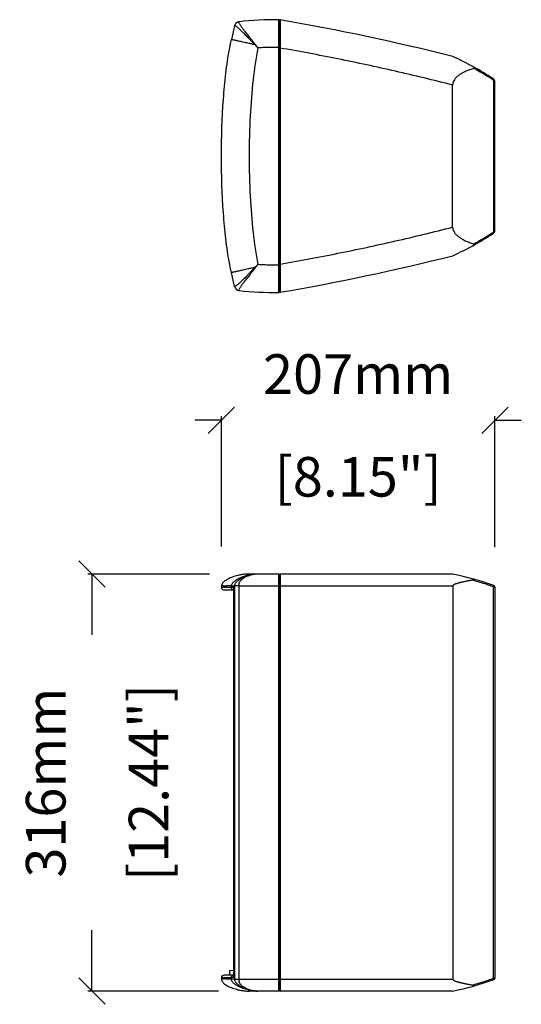
# Model space of a CAD drawing. Extents: x 4203 to 5815, y 2271 to 3414.
# Drawn here: x 4619 to 4998, y 2668 to 3414 of the extents above; entities that cross this region are included whole.
import ezdxf

# ---------------------------------------------------------------- set-up
doc = ezdxf.new("R2010")
doc.units = 0
doc.header["$MEASUREMENT"] = 0
doc.layers.get('0').update_dxf_attribs({"linetype": 'CONTINUOUS'})
doc.layers.get('Defpoints').update_dxf_attribs({"linetype": 'CONTINUOUS'})
doc.layers.add('OBJECT', color=1, linetype='CONTINUOUS')
doc.styles.get("Standard").update_dxf_attribs({"font": 'romans.shx', "oblique": 10, "height": 30})
doc.dimstyles.get("Standard").update_dxf_attribs({"dimtxt": 20, "dimasz": 20, "dimexe": 3, "dimexo": 30, "dimgap": 20, "dimtad": 0, "dimdec": 0, "dimzin": 0, "dimdsep": 46, "dimtxsty": 'Standard', "dimblk": 'OBLIQUE', "dimcen": 12, "dimclrd": 5, "dimclre": 5, "dimclrt": 7, "dimadec": 0, "dimazin": 0, "dimtfac": 1, "dimtdec": 0, "dimtofl": 0, "dimtmove": 0, "dimatfit": 3, "dimldrblk": 'OBLIQUE', "dimfxl": 1, "dimtolj": 1, "dimtzin": 0, "dimarcsym": 0})

# ---------------------------------------------------------------- blocks, each defined once
blk = doc.blocks.new('_Oblique')
at = {"layer": 'OBJECT', "color": 0, "lineweight": -2}
blk.add_line((-0.5, -0.5), (0.5, 0.5), dxfattribs=at)
blk = doc.blocks.new('*D10')
at = {"layer": 'Defpoints', "color": 0}
for p in [(4978.26, 3110.55), (4771.25, 2984.92), (4978.26, 2984.32)]:
    blk.add_point(p, dxfattribs=at)
at = {"layer": 'OBJECT', "color": 5, "lineweight": -2}
for p, q in [((4771.25, 3014.92), (4771.25, 3113.55)), ((4978.26, 3014.32), (4978.26, 3113.55)), ((4771.25, 3110.55), (4751.25, 3110.55)), ((4978.26, 3110.55), (4998.26, 3110.55))]:
    blk.add_line(p, q, dxfattribs=at)
at = {"layer": 'OBJECT', "color": 5, "lineweight": -2, "xscale": 20, "yscale": 20, "zscale": 20}
blk.add_blockref('_Oblique', (4771.25, 3110.55), dxfattribs=at)
at = {"layer": 'OBJECT', "color": 5, "lineweight": -2, "xscale": 20, "yscale": 20, "zscale": 20, "rotation": 180}
blk.add_blockref('_Oblique', (4978.26, 3110.55), dxfattribs=at)
at = {"layer": 'OBJECT', "color": 7, "char_height": 30, "attachment_point": 5}
for s, insert in [('\\A1;207mm', (4874.75, 3145.55)), ('\\A1;[8.15"]', (4874.75, 3067.7))]:
    blk.add_mtext(s, dxfattribs=dict(at, insert=insert))
blk = doc.blocks.new('*D11')
at = {"layer": 'Defpoints', "color": 0}
for p in [(4792.25, 2994.02), (4673.23, 2678.02), (4798.91, 2678.02)]:
    blk.add_point(p, dxfattribs=at)
at = {"layer": 'OBJECT', "color": 5, "lineweight": -2}
for p, q in [((4762.25, 2994.02), (4670.23, 2994.02)), ((4673.23, 2994.02), (4673.23, 2947.91)), ((4673.23, 2678.02), (4673.23, 2724.13)), ((4768.91, 2678.02), (4670.23, 2678.02))]:
    blk.add_line(p, q, dxfattribs=at)
at = {"layer": 'OBJECT', "color": 5, "lineweight": -2, "xscale": 20, "yscale": 20, "zscale": 20}
for p, rotation in [((4673.23, 2994.02), 90), ((4673.23, 2678.02), 270)]:
    blk.add_blockref('_Oblique', p, dxfattribs=dict(at, rotation=rotation))
at = {"layer": 'OBJECT', "color": 7, "char_height": 30, "attachment_point": 5, "rotation": 90}
for s, insert in [('\\A1;316mm', (4638.23, 2836.02)), ('\\A1;[12.44"]', (4716.09, 2836.02))]:
    blk.add_mtext(s, dxfattribs=dict(at, insert=insert))

msp = doc.modelspace()

# ---------------------------------------------------------------- linework, layer by layer
at = {"color": 1, "linetype": 'Continuous'}
for p, q in [((4781.08, 3409.39), (4778.78, 3398.99)), ((4814.88, 3207.59), (4814.88, 3413.77)), ((4814.88, 3413.51), (4815.38, 3413.51)), ((4815.38, 3413.62), (4815.38, 3207.73)), ((4814.63, 3393.02), (4814.88, 3393.02)), ((4814.63, 3228.34), (4814.63, 3393.02)), ((4814.88, 3392.69), (4815.38, 3392.69)), ((4815.63, 3392.56), (4815.38, 3392.56)), ((4815.63, 3392.56), (4815.63, 3228.79)), ((4977.59, 3366.87), (4978.26, 3366.87)), ((4977.59, 3254.49), (4977.59, 3366.87)), ((4978.26, 3254.49), (4978.26, 3366.87)), ((4946.26, 3256.84), (4946.26, 3364.52)), ((4977.59, 3254.49), (4978.26, 3254.49)), ((4814.63, 3228.34), (4814.88, 3228.34)), ((4814.88, 3228.66), (4815.38, 3228.66)), ((4815.63, 3228.79), (4815.38, 3228.79)), ((4781.08, 3211.97), (4778.78, 3222.37)), ((4814.88, 3207.85), (4815.38, 3207.85)), ((4814.63, 2994.02), (4792.25, 2994.02)), ((4814.88, 2678.27), (4814.88, 2993.77)), ((4814.88, 2993.52), (4815.38, 2993.52)), ((4815.38, 2993.77), (4815.38, 2678.27)), ((4946.26, 2994.02), (4815.63, 2994.02)), ((4771.25, 2984.92), (4771.25, 2983.96)), ((4778.78, 2983.83), (4778.78, 2985.02)), ((4778.78, 2985.02), (4781.08, 2985.02)), ((4781.08, 2985.02), (4781.08, 2687.02)), ((4784.53, 2985.02), (4784.53, 2687.02)), ((4784.53, 2985.02), (4946.45, 2985.02)), ((4814.64, 2687.02), (4814.64, 2985.02)), ((4815.68, 2985.02), (4815.68, 2687.02)), ((4946.45, 2985.02), (4946.45, 2687.02)), ((4976.89, 2984.64), (4976.89, 2687.41)), ((4978.26, 2984.32), (4978.26, 2687.73)), ((4772.77, 2982.02), (4775.55, 2982.02)), ((4780.69, 2981.83), (4776.17, 2981.91)), ((4780.8, 2983.8), (4778.78, 2983.83)), ((4780.51, 2981.84), (4780.51, 2979.27)), ((4780.75, 2979.27), (4780.51, 2979.27)), ((4780.75, 2688.68), (4780.75, 2983.37)), ((4780.8, 2983.8), (4780.8, 2688.25)), ((4777.25, 2693.71), (4780.75, 2693.77)), ((4777.25, 2693.71), (4777.25, 2690.15)), ((4777.25, 2693.71), (4777.25, 2690.15)), ((4771.25, 2688.08), (4771.25, 2687.12)), ((4780.69, 2690.21), (4773.23, 2690.08)), ((4780.8, 2688.25), (4778.78, 2688.21)), ((4778.78, 2687.02), (4778.78, 2688.21)), ((4781.08, 2687.02), (4778.78, 2687.02)), ((4784.53, 2687.02), (4946.45, 2687.02)), ((4814.88, 2678.52), (4815.38, 2678.52)), ((4814.63, 2678.02), (4792.25, 2678.02)), ((4946.26, 2678.02), (4815.63, 2678.02))]:
    msp.add_line(p, q, dxfattribs=at)
for centre, radius, start, end in [((4784.99, 3408.52), 4, 96.49714, 167.5), ((4811.69, 3174.04), 240, 89.2965, 96.49714), ((4814.63, 3413.77), 0.25, 0.00993, 89.29547), ((4815.63, 3413.62), 0.25, 80.21412, 179.99909), ((4518.23, 1689.33), 1750, 75.8362, 80.21408), ((4846.27, 3168.04), 240, 57.0267, 65.32823), ((4975.26, 3366.87), 3, 0, 57.0267), ((4975.26, 3254.49), 3, 302.9733, 0), ((4846.27, 3453.32), 240, 294.67177, 302.9733), ((4518.23, 4932.02), 1750, 279.78592, 284.1638), ((4784.99, 3212.84), 4, 192.5, 263.50286), ((4811.69, 3447.32), 240, 263.50286, 270.7035), ((4814.63, 3207.59), 0.25, 270.70477, 0.00956), ((4815.63, 3207.73), 0.25, 180.00105, 279.78566), ((4814.63, 2993.77), 0.25, 0, 90), ((4815.63, 2993.77), 0.25, 90, 180.00001), ((4897.43, 2759.04), 240, 70.48904, 78.26246), ((4977.26, 2984.32), 1, 359.99879, 70.48551), ((4773.25, 2983.96), 2, 179.99999, 256.1064), ((4773.25, 2688.08), 2, 91, 180.00001), ((4897.43, 2913), 240, 281.73754, 289.51096), ((4977.26, 2687.73), 1, 289.51449, 0.00121), ((4814.63, 2678.27), 0.25, 270, 0), ((4815.63, 2678.27), 0.25, 180, 270)]:
    msp.add_arc(centre, radius, start, end, dxfattribs=at)
for points, start_tangent, end_tangent in [([(4796.57, 3395.04), (4794.8, 3396.88), (4793.2, 3398.56), (4791.74, 3400.08), (4790.39, 3401.46), (4789.16, 3402.72), (4788.02, 3403.87), (4786.98, 3404.9), (4786.02, 3405.83), (4785.14, 3406.67), (4784.32, 3407.4), (4783.57, 3408.05), (4782.88, 3408.59), (4782.25, 3409.02), (4781.67, 3409.3), (4781.22, 3409.41), (4781.08, 3409.39)], (-0.694911, 0.719096), (-0.215724, -0.976454)), ([(4796.89, 3395.32), (4795.33, 3397.33), (4793.89, 3399.16), (4792.58, 3400.82), (4791.38, 3402.33), (4790.28, 3403.71), (4789.28, 3404.98), (4788.37, 3406.14), (4787.55, 3407.2), (4786.82, 3408.17), (4786.18, 3409.06), (4785.61, 3409.88), (4785.14, 3410.62), (4784.78, 3411.3), (4784.54, 3411.9), (4784.51, 3412.36), (4784.53, 3412.49)], (-0.609011, 0.793162), (0.993659, 0.112432)), ([(4814.63, 3393.02), (4814.63, 3394.03), (4814.63, 3395.12), (4814.63, 3396.31), (4814.63, 3397.6), (4814.63, 3399), (4814.63, 3400.52), (4814.63, 3402.13), (4814.63, 3403.64), (4814.63, 3404.95), (4814.63, 3406.11), (4814.63, 3407.13), (4814.63, 3408.03), (4814.64, 3408.84), (4814.64, 3409.56), (4814.64, 3410.2), (4814.64, 3410.78), (4814.64, 3411.29), (4814.64, 3411.75), (4814.64, 3412.15), (4814.64, 3412.51), (4814.64, 3412.82)], (0.000119, 1), (0.000405, 1)), ([(4814.64, 3414.01), (4814.64, 3414.02)], (0.001153, 0.999999), (0.001155, 0.999999)), ([(4814.64, 3413.9), (4814.64, 3413.97), (4814.64, 3414.01)], (0.001042, 0.999999), (0.001153, 0.999999)), ([(4814.64, 3412.82), (4814.64, 3413.1), (4814.64, 3413.33), (4814.64, 3413.52), (4814.64, 3413.68), (4814.64, 3413.81), (4814.64, 3413.9)], (0.000405, 1), (0.001042, 0.999999)), ([(4815.67, 3412.77), (4815.66, 3412.41), (4815.66, 3412), (4815.66, 3411.53), (4815.66, 3411.01), (4815.66, 3410.42), (4815.66, 3409.76), (4815.65, 3409.03), (4815.65, 3408.22), (4815.65, 3407.33), (4815.65, 3406.34), (4815.65, 3405.26), (4815.65, 3404.07), (4815.65, 3402.76), (4815.64, 3401.32), (4815.64, 3399.75), (4815.64, 3398.21), (4815.64, 3396.82), (4815.64, 3395.59), (4815.64, 3394.48), (4815.64, 3393.47)], (-0.005925, -0.999982), (-0.001368, -0.999999)), ([(4815.68, 3413.87), (4815.68, 3413.79), (4815.67, 3413.68), (4815.67, 3413.53), (4815.67, 3413.32)], (-0.017806, -0.999841), (-0.008763, -0.999962)), ([(4815.67, 3413.32), (4815.67, 3413.07), (4815.67, 3412.77)], (-0.008763, -0.999962), (-0.005925, -0.999982)), ([(4775.81, 3382.49), (4777.11, 3390.58), (4778.78, 3398.99)], (0.144146, 0.989556), (0.216435, 0.976297)), ([(4796.57, 3395.04), (4793.93, 3395.63), (4791.57, 3396.15), (4789.44, 3396.62), (4787.54, 3397.05), (4785.83, 3397.42), (4784.31, 3397.76), (4782.96, 3398.06), (4781.79, 3398.32), (4780.78, 3398.54), (4779.95, 3398.73), (4779.32, 3398.87), (4778.92, 3398.96), (4778.78, 3398.99)], (-0.976295, 0.216442), (-0.976389, 0.216021)), ([(4796.57, 3395.04), (4796.73, 3395.18), (4796.89, 3395.31)], (0.756178, 0.654366), (0.760893, 0.648878)), ([(4798.91, 3392.66), (4798.14, 3393.44), (4797.36, 3394.23), (4796.57, 3395.04)], (-0.706969, 0.707245), (-0.695828, 0.718208)), ([(4798.91, 3392.66), (4798.25, 3393.54), (4797.58, 3394.42), (4796.89, 3395.32)], (-0.598771, 0.80092), (-0.611335, 0.791372)), ([(4798.91, 3392.66), (4795.19, 3368.54), (4793.02, 3341.14), (4792.25, 3310.67), (4793.03, 3280.16), (4795.19, 3252.78), (4798.91, 3228.7)], (-0.200374, -0.97972), (0.200585, -0.979676)), ([(4814.63, 3393.02), (4809.38, 3393.02), (4804.14, 3392.91), (4798.91, 3392.66)], (-0.999909, 0.013506), (-0.998294, -0.058388)), ([(4815.64, 3393.47), (4815.63, 3392.56)], (-0.001368, -0.999999), (-0.001491, -0.999999)), ([(4946.26, 3364.52), (4902.96, 3374.99), (4859.41, 3384.34), (4815.63, 3392.56)], (-0.968873, 0.247559), (-0.985096, 0.172004)), ([(4775.87, 3238.49), (4774.62, 3247.9), (4772.78, 3267.44), (4771.25, 3310.68), (4772.78, 3353.92), (4774.62, 3373.46), (4775.81, 3382.49)], (-0.145386, 0.989375), (0.144146, 0.989556)), ([(4775.79, 3382.33), (4775.84, 3382.66)], (0.143624, 0.989632), (0.1447, 0.989476)), ([(4962.31, 3377.13), (4959.1, 3376.11), (4956.25, 3374.95), (4953.74, 3373.69), (4951.55, 3372.33), (4949.7, 3370.89), (4948.21, 3369.36), (4947.11, 3367.74), (4946.46, 3366.09), (4946.26, 3364.52)], (-0.964061, -0.265683), (0.000001, -1)), ([(4962.31, 3377.13), (4962.51, 3377.22), (4962.64, 3377.37), (4962.64, 3377.58), (4962.53, 3377.79), (4962.35, 3377.98), (4962.12, 3378.18), (4961.85, 3378.37), (4961.53, 3378.56)], (0.96406, 0.265684), (-0.877137, 0.480241)), ([(4976.45, 3368.69), (4971.93, 3371.53), (4967.14, 3374.4), (4962.31, 3377.13)], (-0.84056, 0.541719), (-0.875704, 0.482848)), ([(4976.67, 3368.55), (4976.45, 3368.69)], (-0.83996, 0.542649), (-0.84056, 0.541719)), ([(4976.67, 3368.55), (4976.86, 3368.93), (4976.94, 3369.23), (4976.89, 3369.38)], (0.500437, 0.865773), (-0.838924, 0.544248)), ([(4977.59, 3366.87), (4977.53, 3367.36), (4977.37, 3367.77), (4977.16, 3368.1), (4976.92, 3368.36), (4976.67, 3368.55)], (0.000468, 1), (-0.839948, 0.542667)), ([(4815.63, 3228.79), (4859.41, 3237.02), (4902.96, 3246.37), (4946.26, 3256.84)], (0.985096, 0.172004), (0.968873, 0.247559)), ([(4946.26, 3256.84), (4946.52, 3255.03), (4947.36, 3253.18), (4948.76, 3251.38), (4950.63, 3249.7), (4952.93, 3248.14), (4955.63, 3246.69), (4958.74, 3245.38), (4962.31, 3244.23)], (-0.000001, -1), (0.964061, -0.265682)), ([(4962.31, 3244.23), (4967.14, 3246.96), (4971.93, 3249.82), (4976.45, 3252.67)], (0.875704, 0.482848), (0.84056, 0.541719)), ([(4976.45, 3252.67), (4976.67, 3252.81)], (0.84056, 0.541719), (0.83996, 0.542649)), ([(4976.67, 3252.81), (4976.92, 3253), (4977.16, 3253.26), (4977.37, 3253.59), (4977.53, 3254), (4977.59, 3254.49)], (0.839946, 0.542671), (-0.000452, 1)), ([(4976.67, 3252.81), (4976.86, 3252.43), (4976.94, 3252.13), (4976.89, 3251.97)], (0.500437, -0.865773), (-0.838925, -0.544247)), ([(4775.87, 3238.49), (4775.85, 3238.59)], (-0.145401, 0.989373), (-0.145065, 0.989422)), ([(4778.78, 3222.37), (4777.11, 3230.78), (4775.87, 3238.49)], (-0.216435, 0.976297), (-0.145386, 0.989375)), ([(4961.53, 3242.8), (4961.8, 3242.96), (4962.04, 3243.12), (4962.26, 3243.29), (4962.44, 3243.47), (4962.58, 3243.65), (4962.66, 3243.84), (4962.63, 3244.02), (4962.5, 3244.15), (4962.31, 3244.23)], (0.877137, 0.480241), (-0.96406, 0.265684)), ([(4796.57, 3226.32), (4793.93, 3225.73), (4791.57, 3225.21), (4789.44, 3224.74), (4787.54, 3224.31), (4785.83, 3223.93), (4784.31, 3223.6), (4782.96, 3223.3), (4781.79, 3223.04), (4780.78, 3222.81), (4779.95, 3222.63), (4779.32, 3222.49), (4778.91, 3222.4), (4778.78, 3222.37)], (-0.976296, -0.21644), (-0.976422, -0.215872)), ([(4796.57, 3226.32), (4794.8, 3224.48), (4793.2, 3222.8), (4791.74, 3221.28), (4790.39, 3219.9), (4789.16, 3218.64), (4788.03, 3217.49), (4786.98, 3216.46), (4786.02, 3215.53), (4785.14, 3214.69), (4784.32, 3213.96), (4783.57, 3213.32), (4782.89, 3212.77), (4782.25, 3212.35), (4781.68, 3212.06), (4781.23, 3211.95), (4781.08, 3211.97)], (-0.694842, -0.719163), (-0.215949, 0.976405)), ([(4796.89, 3226.04), (4795.33, 3224.03), (4793.89, 3222.2), (4792.58, 3220.54), (4791.38, 3219.03), (4790.28, 3217.65), (4789.28, 3216.38), (4788.38, 3215.23), (4787.56, 3214.16), (4786.82, 3213.19), (4786.18, 3212.3), (4785.62, 3211.49), (4785.14, 3210.74), (4784.78, 3210.07), (4784.55, 3209.47), (4784.51, 3209.01), (4784.53, 3208.86)], (-0.608915, -0.793235), (0.993679, -0.112255)), ([(4798.91, 3228.7), (4798.14, 3227.92), (4797.36, 3227.13), (4796.57, 3226.32)], (-0.706877, -0.707336), (-0.695713, -0.71832)), ([(4796.89, 3226.04), (4796.78, 3226.13), (4796.68, 3226.22), (4796.57, 3226.32)], (-0.760873, 0.6489), (-0.756159, 0.654388)), ([(4798.91, 3228.7), (4798.25, 3227.82), (4797.58, 3226.94), (4796.89, 3226.04)], (-0.598688, -0.800983), (-0.611228, -0.791455)), ([(4798.91, 3228.7), (4804.14, 3228.45), (4809.38, 3228.33), (4814.63, 3228.34)], (0.998294, -0.058385), (0.999909, 0.013506)), ([(4814.64, 3208.56), (4814.64, 3208.89), (4814.64, 3209.25), (4814.64, 3209.67), (4814.64, 3210.14), (4814.64, 3210.66), (4814.64, 3211.25), (4814.64, 3211.89), (4814.64, 3212.61), (4814.63, 3213.41), (4814.63, 3214.29), (4814.63, 3215.26), (4814.63, 3216.33), (4814.63, 3217.5), (4814.63, 3218.8), (4814.63, 3220.22), (4814.63, 3221.78), (4814.63, 3223.39), (4814.63, 3224.85), (4814.63, 3226.15), (4814.63, 3227.3), (4814.63, 3228.34)], (-0.000398, 1), (-0.000119, 1)), ([(4815.63, 3228.79), (4815.64, 3227.87)], (0.001491, -0.999999), (0.001367, -0.999999)), ([(4815.64, 3227.87), (4815.64, 3226.87), (4815.64, 3225.77), (4815.64, 3224.59), (4815.64, 3223.31), (4815.64, 3221.92), (4815.64, 3220.42), (4815.65, 3218.81), (4815.65, 3217.27), (4815.65, 3215.91), (4815.65, 3214.72), (4815.65, 3213.68), (4815.65, 3212.75), (4815.65, 3211.94), (4815.66, 3211.21), (4815.66, 3210.57), (4815.66, 3209.99), (4815.66, 3209.49), (4815.66, 3209.05), (4815.67, 3208.67)], (0.001367, -0.999999), (0.005669, -0.999984)), ([(4814.64, 3208.29), (4814.64, 3208.56)], (-0.00047, 1), (-0.000398, 1)), ([(4814.64, 3208.05), (4814.64, 3208.29)], (-0.000557, 1), (-0.00047, 1)), ([(4814.64, 3207.85), (4814.64, 3208.05)], (-0.000657, 1), (-0.000557, 1)), ([(4815.67, 3208.67), (4815.67, 3208.34), (4815.67, 3208.07), (4815.67, 3207.85), (4815.67, 3207.69), (4815.68, 3207.57), (4815.68, 3207.51)], (0.005669, -0.999984), (0.017048, -0.999855)), ([(4814.64, 3207.34), (4814.64, 3207.39), (4814.64, 3207.46), (4814.64, 3207.55), (4814.64, 3207.68), (4814.64, 3207.85)], (-0.001157, 0.999999), (-0.000657, 1)), ([(4815.68, 3207.51), (4815.68, 3207.49)], (0.017048, -0.999855), (0.017778, -0.999842)), ([(4792.25, 2994.02), (4788.97, 2993.85), (4786.16, 2993.46), (4783.7, 2992.94), (4781.54, 2992.35), (4779.63, 2991.71), (4777.93, 2991.03), (4776.42, 2990.32), (4775.09, 2989.58), (4773.92, 2988.79), (4772.9, 2987.96), (4772.08, 2987.07), (4771.51, 2986.13), (4771.26, 2985.16), (4771.25, 2984.92)], (-1, 0), (0.049143, -0.998792)), ([(4796.57, 2993.9), (4793.93, 2993.56), (4791.57, 2993.09), (4789.44, 2992.54), (4787.54, 2991.93), (4785.83, 2991.26), (4784.31, 2990.57), (4782.96, 2989.84), (4781.79, 2989.09), (4780.78, 2988.31), (4779.95, 2987.51), (4779.32, 2986.68), (4778.91, 2985.84), (4778.78, 2985.02)], (-0.996049, -0.088802), (-0.000025, -1)), ([(4796.57, 2993.9), (4794.8, 2993.65), (4793.2, 2993.32), (4791.74, 2992.93), (4790.39, 2992.51), (4789.16, 2992.05), (4788.03, 2991.56), (4786.98, 2991.06), (4786.02, 2990.53), (4785.14, 2989.99), (4784.32, 2989.43), (4783.57, 2988.84), (4782.89, 2988.21), (4782.25, 2987.53), (4781.68, 2986.75), (4781.23, 2985.83), (4781.08, 2985.02)], (-0.994608, -0.103705), (-0.018712, -0.999825)), ([(4796.89, 2993.9), (4795.33, 2993.65), (4793.89, 2993.32), (4792.58, 2992.93), (4791.38, 2992.51), (4790.28, 2992.05), (4789.28, 2991.56), (4788.38, 2991.06), (4787.56, 2990.53), (4786.82, 2989.99), (4786.18, 2989.43), (4785.62, 2988.84), (4785.14, 2988.22), (4784.78, 2987.53), (4784.55, 2986.75), (4784.51, 2985.84), (4784.53, 2985.02)], (-0.992998, -0.118135), (0.050375, -0.99873)), ([(4798.91, 2994.02), (4798.14, 2994.01), (4797.36, 2993.97), (4796.57, 2993.9)], (-1, -0.000015), (-0.994636, -0.103438)), ([(4796.89, 2993.9), (4796.78, 2993.9), (4796.68, 2993.9), (4796.57, 2993.9)], (-0.997679, 0.068097), (-0.99765, -0.068512)), ([(4798.91, 2994.02), (4798.25, 2994.01), (4797.58, 2993.97), (4796.89, 2993.9)], (-1, -0.000018), (-0.993073, -0.117503)), ([(4814.63, 2993.83), (4814.63, 2993.94), (4814.63, 2994.02)], (-0.000658, 1), (-0.004245, 0.999991)), ([(4814.63, 2993.04), (4814.63, 2993.37), (4814.63, 2993.64), (4814.63, 2993.83)], (-0.000343, 1), (-0.000658, 1)), ([(4814.63, 2992.69), (4814.63, 2993.04)], (-0.000292, 1), (-0.000343, 1)), ([(4814.63, 2990.76), (4814.63, 2991.15), (4814.63, 2991.54), (4814.63, 2991.93), (4814.63, 2992.31), (4814.63, 2992.69)], (-0.000242, 1), (-0.000292, 1)), ([(4815.63, 2994.02), (4815.64, 2993.96), (4815.64, 2993.88), (4815.64, 2993.75), (4815.64, 2993.57), (4815.64, 2993.33)], (1, -0.000882), (0.002776, -0.999996)), ([(4815.64, 2993.33), (4815.64, 2993.01)], (0.002776, -0.999996), (0.00534, -0.999986)), ([(4815.64, 2993.01), (4815.65, 2992.61), (4815.65, 2992.15), (4815.65, 2991.69), (4815.65, 2991.23), (4815.65, 2990.78), (4815.65, 2990.33), (4815.65, 2989.9), (4815.66, 2989.47), (4815.66, 2989.06), (4815.66, 2988.65), (4815.66, 2988.25), (4815.66, 2987.86), (4815.67, 2987.47), (4815.67, 2987.09), (4815.67, 2986.71), (4815.67, 2986.35), (4815.67, 2985.99)], (0.00534, -0.999986), (0.005028, -0.999987)), ([(4778.78, 2985.02), (4777.6, 2985.02), (4776.58, 2985.02), (4775.69, 2985.02), (4774.92, 2985.02), (4774.24, 2984.79), (4773.63, 2984.79), (4773.07, 2984.86), (4772.58, 2985.02), (4772.17, 2985.02), (4771.82, 2985.02), (4771.54, 2985.02), (4771.34, 2985.02), (4771.26, 2984.92), (4771.26, 2984.93)], (-0.955055, -0.296428), (0.122578, 0.992459)), ([(4778.78, 2983.83), (4775.81, 2983.88), (4773.69, 2983.92), (4772.2, 2983.95), (4771.38, 2983.96)], (-0.999851, 0.017247), (0.016004, 0.999872)), ([(4784.53, 2985.02), (4783.34, 2985.05), (4782.31, 2985.06), (4781.53, 2985.06), (4781.08, 2985.02)], (-0.999153, 0.041153), (-0.951049, -0.30904)), ([(4814.64, 2989.99), (4814.64, 2990.37), (4814.63, 2990.76)], (-0.000255, 1), (-0.000242, 1)), ([(4814.64, 2985.76), (4814.64, 2986.03), (4814.64, 2986.31), (4814.64, 2986.6), (4814.64, 2986.91), (4814.64, 2987.21), (4814.64, 2987.53), (4814.64, 2987.86), (4814.64, 2988.19), (4814.64, 2988.54), (4814.64, 2988.89), (4814.64, 2989.25), (4814.64, 2989.62), (4814.64, 2989.99)], (-0.000315, 1), (-0.000255, 1)), ([(4814.64, 2985.27), (4814.64, 2985.51), (4814.64, 2985.76)], (-0.00012, 1), (-0.000315, 1)), ([(4814.64, 2985.02), (4814.64, 2985.27)], (0, 1), (-0.00012, 1)), ([(4815.67, 2985.99), (4815.68, 2985.65)], (0.005028, -0.999987), (0.003974, -0.999992)), ([(4815.68, 2985.65), (4815.68, 2985.32)], (0.003974, -0.999992), (0.002265, -0.999997)), ([(4815.68, 2985.32), (4815.68, 2985.02)], (0.002265, -0.999997), (0.000007, -1)), ([(4961.53, 2989.42), (4960.2, 2989.18), (4958.97, 2988.96), (4957.85, 2988.75), (4956.82, 2988.55), (4955.87, 2988.36), (4954.99, 2988.17), (4954.19, 2988), (4953.44, 2987.83), (4952.74, 2987.67), (4952.08, 2987.51), (4951.46, 2987.36), (4950.86, 2987.2), (4950.29, 2987.04), (4949.74, 2986.88), (4949.23, 2986.72), (4948.77, 2986.56), (4948.35, 2986.4), (4947.98, 2986.25), (4947.65, 2986.11), (4947.35, 2985.95), (4947.08, 2985.8), (4946.85, 2985.63), (4946.65, 2985.46), (4946.51, 2985.25), (4946.45, 2985.02)], (-0.985163, -0.171621), (0, -1)), ([(4961.53, 2989.42), (4961.8, 2989.47), (4962.04, 2989.53), (4962.26, 2989.59), (4962.44, 2989.67), (4962.58, 2989.75), (4962.66, 2989.85), (4962.63, 2989.95), (4962.5, 2990.04), (4962.31, 2990.1)], (0.985163, 0.171621), (-0.96277, 0.27032)), ([(4961.53, 2989.42), (4966.69, 2987.94), (4971.81, 2986.34), (4976.41, 2984.8)], (0.964211, -0.265135), (0.945035, -0.32697)), ([(4976.41, 2984.8), (4976.89, 2984.64)], (0.945035, -0.32697), (0.944349, -0.328946)), ([(4976.67, 2985.58), (4976.86, 2985.4), (4976.94, 2985.07), (4976.89, 2984.64)], (0.943919, -0.330176), (-0.239043, -0.971009)), ([(4976.89, 2984.64), (4977.26, 2984.55), (4977.62, 2984.47), (4977.93, 2984.39), (4978.16, 2984.34), (4978.26, 2984.32)], (0.973869, -0.227111), (0.973194, -0.229986)), ([(4775.55, 2982.02), (4775.86, 2981.94), (4776.17, 2981.91)], (0.945553, -0.325468), (0.999848, -0.017452)), ([(4780.69, 2981.83), (4779.96, 2981.99), (4779.33, 2982.43), (4778.92, 2983.07), (4778.78, 2983.83)], (-0.999848, 0.017452), (0.000818, 1)), ([(4780.8, 2983.8), (4780.75, 2983.43), (4780.75, 2983.37)], (-0.212306, -0.977203), (-0.000842, -1)), ([(4778.78, 2687.02), (4777.28, 2687.02), (4776.09, 2687.02), (4775.11, 2687.02), (4774.3, 2687.25), (4773.6, 2687.25), (4773.01, 2687.16), (4772.51, 2687.02), (4772.11, 2687.02), (4771.77, 2687.02), (4771.51, 2687.02), (4771.33, 2687.02), (4771.25, 2687.12)], (-0.955498, 0.294998), (-0.704282, 0.70992)), ([(4771.25, 2687.12), (4771.26, 2686.88), (4771.51, 2685.92), (4772.08, 2684.97), (4772.9, 2684.08), (4773.92, 2683.25), (4775.09, 2682.47), (4776.42, 2681.72), (4777.93, 2681.01), (4779.63, 2680.33), (4781.54, 2679.69), (4783.7, 2679.1), (4786.16, 2678.59), (4788.97, 2678.19), (4792.25, 2678.02)], (-0.049087, -0.998794), (1, 0)), ([(4778.78, 2688.21), (4775.79, 2688.16), (4773.67, 2688.12), (4772.18, 2688.1), (4771.37, 2688.08)], (-0.999851, -0.017245), (-0.016065, 0.999871)), ([(4778.78, 2688.21), (4778.92, 2688.97), (4779.33, 2689.61), (4779.96, 2690.05), (4780.69, 2690.21)], (-0.000818, 1), (0.999848, 0.017452)), ([(4796.57, 2678.15), (4793.93, 2678.48), (4791.57, 2678.95), (4789.44, 2679.5), (4787.54, 2680.12), (4785.83, 2680.78), (4784.31, 2681.48), (4782.96, 2682.2), (4781.79, 2682.95), (4780.78, 2683.73), (4779.95, 2684.53), (4779.32, 2685.36), (4778.92, 2686.2), (4778.78, 2687.02)], (-0.996043, 0.088876), (-0.000024, 1)), ([(4780.8, 2688.25), (4780.75, 2688.57), (4780.75, 2688.67)], (-0.212306, 0.977203), (-0.000993, 1)), ([(4781.08, 2687.02), (4781.53, 2687), (4782.31, 2687), (4783.34, 2687.01), (4784.53, 2687.02)], (0.974945, -0.222446), (0.999522, 0.030912)), ([(4781.08, 2687.02), (4781.2, 2686.29), (4781.56, 2685.48), (4782.07, 2684.74), (4782.63, 2684.09), (4783.24, 2683.49), (4783.91, 2682.93), (4784.63, 2682.39), (4785.42, 2681.87), (4786.27, 2681.37), (4787.2, 2680.87), (4788.22, 2680.39), (4789.32, 2679.93), (4790.52, 2679.49), (4791.83, 2679.08), (4793.27, 2678.71), (4794.84, 2678.39), (4796.57, 2678.15)], (0.016353, -0.999866), (0.99461, -0.103687)), ([(4784.53, 2687.02), (4784.51, 2686.33), (4784.52, 2685.57), (4784.65, 2684.85), (4784.91, 2684.23), (4785.26, 2683.66), (4785.69, 2683.12), (4786.19, 2682.6), (4786.76, 2682.1), (4787.4, 2681.62), (4788.11, 2681.15), (4788.9, 2680.68), (4789.77, 2680.24), (4790.71, 2679.81), (4791.75, 2679.4), (4792.87, 2679.01), (4794.1, 2678.67), (4795.44, 2678.37), (4796.89, 2678.15)], (-0.047503, -0.998871), (0.99301, -0.11803)), ([(4814.64, 2686.29), (4814.64, 2686.54), (4814.64, 2686.78), (4814.64, 2687.02)], (0.000313, 1), (0, 1)), ([(4814.64, 2682.48), (4814.64, 2682.85), (4814.64, 2683.2), (4814.64, 2683.55), (4814.64, 2683.89), (4814.64, 2684.22), (4814.64, 2684.54), (4814.64, 2684.86), (4814.64, 2685.16), (4814.64, 2685.46), (4814.64, 2685.75), (4814.64, 2686.02), (4814.64, 2686.29)], (0.000267, 1), (0.000313, 1)), ([(4815.67, 2685.73), (4815.67, 2685.38), (4815.67, 2685.02), (4815.67, 2684.66), (4815.66, 2684.28), (4815.66, 2683.91), (4815.66, 2683.52), (4815.66, 2683.13), (4815.66, 2682.74), (4815.66, 2682.34), (4815.65, 2681.93), (4815.65, 2681.52), (4815.65, 2681.11), (4815.65, 2680.7), (4815.65, 2680.29), (4815.65, 2679.89), (4815.65, 2679.49), (4815.64, 2679.12)], (-0.005493, -0.999985), (-0.005142, -0.999987)), ([(4815.68, 2686.73), (4815.68, 2686.41), (4815.67, 2686.08)], (-0.002209, -0.999998), (-0.004967, -0.999988)), ([(4815.67, 2686.08), (4815.67, 2685.73)], (-0.004967, -0.999988), (-0.005493, -0.999985)), ([(4815.68, 2687.02), (4815.68, 2686.73)], (-0.000008, -1), (-0.002209, -0.999998)), ([(4946.45, 2687.02), (4946.5, 2686.81), (4946.63, 2686.62), (4946.8, 2686.44), (4947.01, 2686.29), (4947.24, 2686.15), (4947.51, 2686.01), (4947.8, 2685.87), (4948.12, 2685.73), (4948.46, 2685.6), (4948.84, 2685.46), (4949.25, 2685.32), (4949.69, 2685.18), (4950.18, 2685.04), (4950.7, 2684.89), (4951.27, 2684.74), (4951.88, 2684.58), (4952.55, 2684.42), (4953.27, 2684.25), (4954.05, 2684.07), (4954.89, 2683.89), (4955.79, 2683.7), (4956.77, 2683.5), (4957.83, 2683.3), (4958.97, 2683.08), (4960.2, 2682.86), (4961.53, 2682.62)], (0, -1), (0.985163, -0.171621)), ([(4976.41, 2687.24), (4971.81, 2685.7), (4966.69, 2684.11), (4961.53, 2682.62)], (-0.945035, -0.32697), (-0.964211, -0.265135)), ([(4976.89, 2687.41), (4976.41, 2687.24)], (-0.944349, -0.328946), (-0.945035, -0.32697)), ([(4976.67, 2686.46), (4976.86, 2686.64), (4976.94, 2686.98), (4976.89, 2687.41)], (0.94392, 0.330174), (-0.239043, 0.971009)), ([(4978.26, 2687.73), (4978.16, 2687.7), (4977.93, 2687.65), (4977.61, 2687.58), (4977.26, 2687.49), (4976.89, 2687.41)], (-0.973192, -0.229993), (-0.973868, -0.227114)), ([(4814.63, 2679.24), (4814.63, 2679.66), (4814.63, 2680.09), (4814.63, 2680.51), (4814.63, 2680.92), (4814.63, 2681.32), (4814.64, 2681.72), (4814.64, 2682.1)], (0.000303, 1), (0.000256, 1)), ([(4814.63, 2678.86), (4814.63, 2679.24)], (0.00037, 1), (0.000303, 1)), ([(4814.63, 2678.02), (4814.63, 2678.09), (4814.63, 2678.2), (4814.63, 2678.35), (4814.63, 2678.57), (4814.63, 2678.86)], (0.004466, 0.99999), (0.00037, 1)), ([(4814.64, 2682.1), (4814.64, 2682.48)], (0.000256, 1), (0.000267, 1)), ([(4815.64, 2679.12), (4815.64, 2678.77), (4815.64, 2678.5), (4815.64, 2678.3), (4815.64, 2678.16)], (-0.005142, -0.999987), (-0.118313, -0.992976)), ([(4962.31, 2681.94), (4962.5, 2682), (4962.63, 2682.09), (4962.66, 2682.19), (4962.59, 2682.28), (4962.45, 2682.37), (4962.27, 2682.44), (4962.05, 2682.51), (4961.8, 2682.57), (4961.53, 2682.62)], (0.96277, 0.27032), (-0.985163, 0.171621)), ([(4796.57, 2678.15), (4797.36, 2678.08), (4798.14, 2678.04), (4798.91, 2678.02)], (0.994638, -0.10342), (1, -0.000011)), ([(4796.89, 2678.15), (4796.78, 2678.14), (4796.68, 2678.14), (4796.57, 2678.15)], (-0.997636, -0.068716), (-0.997606, 0.069157)), ([(4796.89, 2678.15), (4797.58, 2678.08), (4798.25, 2678.04), (4798.91, 2678.02)], (0.993072, -0.11751), (1, -0.000013)), ([(4815.64, 2678.16), (4815.64, 2678.08), (4815.63, 2678.02)], (-0.118313, -0.992976), (-1, -0.000505))]:
    msp.add_spline(points, degree=3, dxfattribs=dict(at, start_tangent=start_tangent, end_tangent=end_tangent))

# ---------------------------------------------------------------- dimensions: what is measured, and where the dimension line sits
at = {"layer": 'OBJECT'}
dim = msp.add_linear_dim(base=(4978.26, 3110.55), p1=(4771.25, 2984.92), p2=(4978.26, 2984.32), dimstyle='Standard', override={"dimpost": 'mm\\X'}, dxfattribs=at)
dim.commit()
dim.dimension.update_dxf_attribs({"geometry": '*D10', "text_midpoint": (4874.75, 3110.55)})
dim = msp.add_linear_dim(base=(4673.23, 2678.02), p1=(4792.25, 2994.02), p2=(4798.91, 2678.02), angle=90, dimstyle='Standard', override={"dimpost": 'mm\\X'}, dxfattribs=at)
dim.commit()
dim.dimension.update_dxf_attribs({"geometry": '*D11', "text_midpoint": (4673.23, 2836.02)})

doc.saveas('drawing.dxf')
